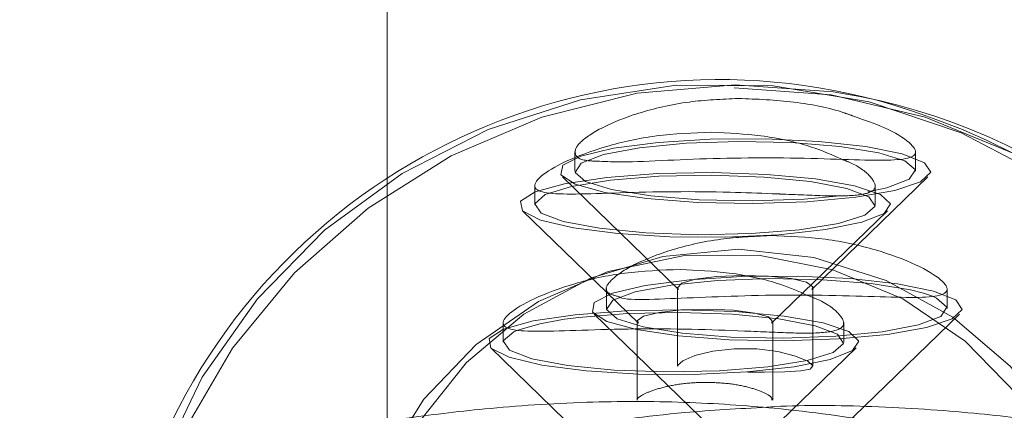
# Model space of a CAD drawing. Units: millimetres. Extents: x 1280 to 20500, y 500 to 29700.
# Drawn here: x 11016 to 11061, y 15576 to 15593 of the extents above; entities that cross this region are included whole.
import ezdxf

# ---------------------------------------------------------------- set-up
doc = ezdxf.new("R2010")
doc.units = ezdxf.units.MM
doc.header["$LTSCALE"] = 100
doc.linetypes.add('HIDDEN', pattern=[1.905, 1.27, -0.635])

msp = doc.modelspace()

# ---------------------------------------------------------------- linework, layer by layer
at = {"color": 7, "linetype": 'Continuous', "lineweight": 15}
for p, q in [((11032.4545, 16341.7391), (11032.4545, 15586.246)), ((11057.4327, 15580.8198), (11057.0206, 15580.9597))]:
    msp.add_line(p, q, dxfattribs=at)
at = {"color": 7, "linetype": 'HIDDEN', "lineweight": 0}
for p, q in [((11041.0588, 15587.4538), (11041.0588, 15586.5511)), ((11056.6588, 15586.5508), (11056.6588, 15587.4482)), ((11032.4545, 15586.246), (11032.4545, 15530.6034)), ((11040.4936, 15586.2876), (11045.8079, 15581.138)), ((11051.9095, 15581.1378), (11057.2239, 15586.2874)), ((11039.2172, 15585.8995), (11039.2172, 15585.0022)), ((11054.8172, 15585.0024), (11054.8172, 15585.9051)), ((11038.6521, 15584.7387), (11043.9665, 15579.5892)), ((11050.0681, 15579.5893), (11055.3824, 15584.739)), ((11042.5039, 15581.1698), (11042.5039, 15580.2671)), ((11045.7587, 15581.234), (11045.7586, 15577.6145)), ((11051.9586, 15577.6134), (11051.9587, 15581.2339)), ((11058.1039, 15580.2669), (11058.1039, 15581.1642)), ((11041.9387, 15580.0037), (11047.253, 15574.854)), ((11043.9173, 15579.6853), (11043.9173, 15576.0628)), ((11050.1173, 15576.0685), (11050.1173, 15579.6854)), ((11053.3546, 15574.8539), (11058.669, 15580.0034)), ((11037.7704, 15579.6156), (11037.7704, 15578.7182)), ((11053.3704, 15578.7185), (11053.3704, 15579.6212)), ((11037.2053, 15578.4548), (11042.5197, 15573.3052)), ((11048.6213, 15573.3054), (11053.9355, 15578.455))]:
    msp.add_line(p, q, dxfattribs=at)
at = {"color": 7, "linetype": 'HIDDEN', "lineweight": 0, "flags": 128}
for points in [[(11047.9226, 15536.0984), (11043.4895, 15536.4822), (11039.1713, 15537.5612), (11035.0797, 15539.3078), (11031.3207, 15541.6765), (11027.9917, 15544.606), (11025.1789, 15548.0205), (11022.9551, 15551.8315), (11021.378, 15555.9404), (11020.4883, 15560.2407), (11020.3092, 15564.621), (11020.8452, 15568.9678), (11022.0825, 15573.1688), (11023.989, 15577.1148), (11026.5154, 15580.7039), (11029.5962, 15583.8431), (11033.1516, 15586.4509), (11037.0896, 15588.46), (11041.3082, 15589.8182), (11045.698, 15590.4905), (11050.1454, 15590.4593), (11054.5353, 15589.7255), (11058.7539, 15588.3081), (11062.6919, 15586.2438), (11066.2475, 15583.586), (11069.3284, 15580.4037), (11071.8548, 15576.7792), (11073.7615, 15572.8064), (11074.9989, 15568.5881), (11075.5351, 15564.2337), (11075.356, 15559.8559), (11074.4665, 15555.5682), (11072.8895, 15551.4814), (11070.6658, 15547.7016), (11067.8531, 15544.3265), (11064.5242, 15541.4436), (11060.7653, 15539.1276), (11056.6738, 15537.4385), (11052.3556, 15536.42), (11047.9226, 15536.0984)], [(11048.4017, 15590.508), (11043.9138, 15590.1196), (11039.5421, 15589.0272), (11035.3998, 15587.2591), (11031.5943, 15584.8611), (11028.2241, 15581.8953), (11025.3765, 15578.4386), (11023.1252, 15574.5804), (11021.5285, 15570.4207), (11020.6278, 15566.0672), (11020.4465, 15561.6328), (11020.9891, 15557.232), (11022.2417, 15552.9792), (11024.1719, 15548.9842), (11026.7295, 15545.3507), (11029.8484, 15542.1727), (11033.4479, 15539.5325), (11037.4346, 15537.4985), (11041.7054, 15536.1234), (11046.1496, 15535.4428), (11050.6521, 15535.4744), (11055.0963, 15536.2172), (11059.3671, 15537.6521), (11063.3539, 15539.7419), (11066.9534, 15542.4325), (11070.0724, 15545.6542), (11072.6302, 15549.3236), (11074.5604, 15553.3456), (11075.8132, 15557.616), (11076.356, 15562.0243), (11076.1747, 15566.4563), (11075.2742, 15570.7971), (11074.628, 15572.7218)], [(11054.1159, 15589.9669), (11052.8895, 15590.1825), (11048.4017, 15590.508)], [(11048.3567, 15590.3663), (11052.7898, 15590.0447), (11057.108, 15589.0262), (11061.1995, 15587.337), (11064.9584, 15585.021), (11068.2873, 15582.1381), (11071.1, 15578.763), (11073.3237, 15574.9831), (11074.9007, 15570.8964), (11075.7903, 15566.6085), (11075.9693, 15562.2308), (11075.4331, 15557.8764), (11074.1957, 15553.6582), (11072.2891, 15549.6854), (11069.7626, 15546.0609), (11066.6817, 15542.8785), (11063.1261, 15540.2208), (11059.1881, 15538.1566), (11054.9695, 15536.7392), (11050.5796, 15536.0054), (11046.1322, 15535.9743), (11041.7423, 15536.6465), (11037.5238, 15538.0048), (11033.5858, 15540.014), (11030.0303, 15542.6218), (11026.9495, 15545.761), (11024.4231, 15549.3501), (11022.5166, 15553.2962), (11021.2793, 15557.4971), (11020.7433, 15561.844), (11020.9225, 15566.2243), (11021.8121, 15570.5246), (11023.3893, 15574.6334), (11025.6131, 15578.4444), (11028.4259, 15581.8589), (11031.7549, 15584.7884), (11035.5139, 15587.1571), (11039.6055, 15588.9035), (11043.9237, 15589.9826), (11048.3567, 15590.3663)], [(11049.2, 15585.0673), (11051.6882, 15585.1507), (11053.925, 15585.3586), (11055.7117, 15585.6724), (11056.8895, 15586.0643), (11057.3537, 15586.4994), (11057.0631, 15586.9391), (11056.0434, 15587.3443), (11054.3855, 15587.679), (11052.2364, 15587.9135), (11049.7872, 15588.0269), (11047.2555, 15588.0092), (11044.8663, 15587.862), (11042.8318, 15587.5981), (11041.3329, 15587.2413), (11040.5026, 15586.8231), (11040.4149, 15586.3808), (11041.0774, 15585.9535), (11042.4313, 15585.5794), (11044.3563, 15585.2916), (11046.6814, 15585.1156), (11049.2, 15585.0673)], [(11054.4694, 15585.6042), (11055.3481, 15585.7948), (11056.3678, 15586.1821), (11056.6525, 15586.6055), (11056.1743, 15587.0236), (11054.98, 15587.3954), (11053.1865, 15587.6845), (11050.9694, 15587.8627), (11048.5457, 15587.9125), (11046.1526, 15587.829), (11044.0244, 15587.6204), (11042.3695, 15587.3071), (11041.3498, 15586.9198), (11041.0651, 15586.4964), (11041.5433, 15586.0783), (11042.7376, 15585.7065), (11044.531, 15585.4174), (11046.7482, 15585.2392), (11049.1719, 15585.1895), (11049.1719, 15585.1895)], [(11047.3588, 15586.486), (11044.8402, 15586.4376), (11042.5151, 15586.2617), (11040.59, 15585.9739), (11039.236, 15585.5998), (11038.5733, 15585.1726), (11038.661, 15584.7302), (11039.4911, 15584.312), (11040.99, 15583.9552), (11043.0244, 15583.6914), (11045.4136, 15583.544), (11047.9452, 15583.5263), (11050.3945, 15583.6397), (11052.5436, 15583.8742), (11054.2017, 15584.2089), (11055.2214, 15584.6141), (11055.5121, 15585.0538), (11055.048, 15585.4889), (11053.8704, 15585.8808), (11052.0838, 15586.1946), (11049.847, 15586.4025), (11047.3588, 15586.486)], [(11046.7037, 15583.6408), (11044.3107, 15583.7243), (11042.1826, 15583.9329), (11040.5277, 15584.2462), (11039.5081, 15584.6335), (11039.2235, 15585.057), (11039.7018, 15585.475), (11040.8962, 15585.8468), (11042.6898, 15586.1359), (11044.9069, 15586.3141), (11047.3307, 15586.3638), (11049.7237, 15586.2803), (11051.8518, 15586.0717), (11053.5067, 15585.7584), (11054.5263, 15585.3711), (11054.8109, 15584.9476), (11054.3326, 15584.5296), (11053.1382, 15584.1578), (11051.3446, 15583.8687), (11049.1275, 15583.6905), (11046.7037, 15583.6408)], [(11049.1719, 15585.1895), (11051.5649, 15585.273), (11053.1948, 15585.4182)], [(11048.5445, 15582.9707), (11045.085, 15582.6483), (11041.7671, 15581.6457), (11038.7267, 15580.004), (11036.0882, 15577.7905), (11033.9598, 15575.0957), (11032.4284, 15572.0299), (11031.5568, 15568.7188), (11031.3807, 15565.2977), (11031.9074, 15561.9069), (11033.1151, 15558.6851), (11034.9546, 15555.7641), (11037.3504, 15553.2637), (11040.2046, 15551.2862), (11043.4001, 15549.9124), (11046.8063, 15549.1987), (11050.2837, 15549.1744), (11053.6899, 15549.8403), (11056.8855, 15551.1692), (11059.7395, 15553.1067), (11062.1353, 15555.5735), (11063.9747, 15558.4687), (11065.1823, 15561.6736), (11065.7088, 15565.057), (11065.5327, 15568.4805), (11064.661, 15571.8039), (11063.1295, 15574.8911), (11061.001, 15577.6158), (11058.3624, 15579.8663), (11055.322, 15581.5507), (11052.0041, 15582.5998), (11048.5445, 15582.9707)], [(11047.7341, 15548.9027), (11051.1937, 15549.2737), (11054.5116, 15550.3227), (11057.5521, 15552.007), (11060.1906, 15554.2575), (11062.3192, 15556.9822), (11063.8506, 15560.0694), (11064.7223, 15563.3928), (11064.8985, 15566.8163), (11064.372, 15570.1997), (11063.1643, 15573.4047), (11061.3249, 15576.2998), (11058.9292, 15578.7666), (11056.0751, 15580.7042), (11052.8795, 15582.0332), (11049.4733, 15582.6991), (11045.996, 15582.6747), (11042.5898, 15581.9611), (11039.3942, 15580.5874), (11036.54, 15578.6098), (11034.1442, 15576.1094), (11032.3047, 15573.1885), (11031.097, 15569.9667), (11030.5703, 15566.5758), (11030.7464, 15563.1548), (11031.618, 15559.8436), (11033.1493, 15556.7779), (11035.2778, 15554.083), (11037.9163, 15551.8694), (11040.9567, 15550.2278), (11044.2746, 15549.2252), (11047.7341, 15548.9027)], [(11050.6451, 15578.7833), (11053.1333, 15578.8667), (11055.3702, 15579.0746), (11057.1568, 15579.3884), (11058.3346, 15579.7803), (11058.7988, 15580.2155), (11058.5082, 15580.6552), (11057.4886, 15581.0603), (11055.8306, 15581.3951), (11053.6815, 15581.6296), (11051.2323, 15581.743), (11048.7006, 15581.7253), (11046.3114, 15581.578), (11044.2769, 15581.3142), (11042.778, 15580.9574), (11041.9477, 15580.5392), (11041.86, 15580.0968), (11042.5225, 15579.6696), (11043.8764, 15579.2954), (11045.8014, 15579.0076), (11048.1265, 15578.8317), (11050.6451, 15578.7833)], [(11057.0206, 15580.9597), (11056.4251, 15581.1114), (11054.6316, 15581.4006), (11052.4145, 15581.5787), (11049.9908, 15581.6285), (11047.5977, 15581.5451), (11045.4695, 15581.3364), (11043.8146, 15581.0232), (11042.7949, 15580.6358), (11042.5102, 15580.2124), (11042.9884, 15579.7943), (11044.1827, 15579.4226), (11045.9762, 15579.1334), (11048.1933, 15578.9552), (11050.617, 15578.9055), (11050.617, 15578.9055)], [(11051.9095, 15581.1378), (11051.9562, 15581.2557), (11051.6728, 15581.4611), (11050.961, 15581.632), (11049.9291, 15581.7422), (11048.7342, 15581.7751), (11047.5584, 15581.7256), (11046.5804, 15581.6013), (11045.9493, 15581.421), (11045.7612, 15581.2123), (11045.8079, 15581.138)], [(11050.617, 15578.9055), (11053.0101, 15578.989), (11055.1382, 15579.1976), (11056.7932, 15579.5109), (11057.8129, 15579.8982), (11058.0976, 15580.3216), (11057.6194, 15580.7397), (11057.4327, 15580.8198)], [(11045.912, 15580.202), (11043.3934, 15580.1537), (11041.0683, 15579.9778), (11039.1432, 15579.69), (11037.7892, 15579.3158), (11037.1265, 15578.8887), (11037.2142, 15578.4463), (11038.0443, 15578.0281), (11039.5432, 15577.6712), (11041.5776, 15577.4074), (11043.9668, 15577.2601), (11046.4984, 15577.2424), (11048.9477, 15577.3557), (11051.0968, 15577.5902), (11052.7549, 15577.925), (11053.7746, 15578.3302), (11054.0653, 15578.7699), (11053.6012, 15579.205), (11052.4236, 15579.5969), (11050.637, 15579.9107), (11048.4002, 15580.1186), (11045.912, 15580.202)], [(11047.1419, 15580.2265), (11045.947, 15580.1936), (11044.9151, 15580.0833), (11044.2032, 15579.9125), (11043.9198, 15579.7071), (11043.9665, 15579.5892)], [(11050.0681, 15579.5893), (11050.1148, 15579.6636), (11049.9267, 15579.8724), (11049.2956, 15580.0526), (11048.3177, 15580.1769), (11047.1419, 15580.2265)], [(11040.5787, 15579.7653), (11041.243, 15579.852), (11043.4601, 15580.0301), (11045.8839, 15580.0799), (11048.2769, 15579.9963), (11050.405, 15579.7877), (11052.0599, 15579.4744), (11053.0795, 15579.0871), (11053.3641, 15578.6637), (11052.8858, 15578.2456), (11051.6914, 15577.8739), (11049.8978, 15577.5847), (11047.6807, 15577.4066), (11045.2569, 15577.3568), (11045.2569, 15577.3568)], [(11045.2569, 15577.3568), (11042.8639, 15577.4404), (11040.7358, 15577.649), (11039.0809, 15577.9623), (11038.0613, 15578.3496), (11037.7767, 15578.773), (11038.255, 15579.1911), (11038.4417, 15579.2713)], [(11045.7867, 15577.615), (11045.7658, 15577.6492), (11046.0033, 15577.8705), (11046.5546, 15578.1071), (11047.3721, 15578.3072), (11048.361, 15578.4168), (11049.3934, 15578.4073), (11050.3584, 15578.2861), (11051.1656, 15578.0839), (11051.7227, 15577.8494), (11051.954, 15577.6386), (11051.8394, 15577.4875), (11051.3994, 15577.4008), (11050.6717, 15577.363), (11049.7316, 15577.3504), (11048.9831, 15577.3451), (11048.9831, 15577.3451)]]:
    msp.add_lwpolyline(points, dxfattribs=at)
at = {"color": 7, "linetype": 'Continuous', "lineweight": 15, "flags": 128}
msp.add_lwpolyline([(11038.4417, 15579.2713), (11039.4494, 15579.5628), (11040.5787, 15579.7653)], dxfattribs=at)
at = {"color": 7, "linetype": 'Continuous', "lineweight": 15}
for centre, radius, start, end in [((11047.681, 15562.8142), 27.9252, 69.11468, 158.28095), ((11048.8262, 15562.8534), 27.6247, 20.93035, 78.96048)]:
    msp.add_arc(centre, radius, start, end, dxfattribs=at)
at = {"color": 7, "linetype": 'HIDDEN', "lineweight": 0}
msp.add_arc((11048.3015, 15563.0506), 27.4877, 269.11646, 70.14737, dxfattribs=at)
for points, knots in [([(11042.1926, 15587.0072), (11042.0429, 15587.0099), (11041.375, 15587.0219), (11040.9794, 15587.2692), (11041.1352, 15587.8037), (11042.1594, 15588.5203), (11043.9001, 15589.2369), (11046.1342, 15589.7696), (11047.7843, 15589.8463), (11048.5457, 15589.8817)], [0, 0, 0, 0, 0.0475792, 0.2123309, 0.3712138, 0.5286699, 0.691194, 0.8575136, 1, 1, 1, 1]), ([(11048.5457, 15589.8817), (11049.3979, 15589.8484), (11051.1017, 15589.7818), (11052.9451, 15589.401), (11053.6703, 15589.1218), (11053.8124, 15589.067)], [0, 0, 0, 0, 0.4458981, 0.8914251, 1, 1, 1, 1]), ([(11050.1011, 15585.5165), (11050.2581, 15585.5109), (11051.2388, 15585.4762), (11052.7288, 15585.399), (11054.2459, 15585.4305), (11054.9389, 15585.7122), (11054.6966, 15586.2538), (11054.085, 15586.7835), (11053.4018, 15587.05), (11053.29, 15587.0936)], [0, 0, 0, 0, 0.03524666, 0.22026528, 0.41100748, 0.60056403, 0.78336546, 0.964553, 1, 1, 1, 1]), ([(11043.0447, 15580.8088), (11042.8333, 15580.8685), (11042.3519, 15581.0046), (11042.6055, 15581.5274), (11043.5973, 15582.2341), (11045.3475, 15582.9536), (11047.5787, 15583.4855), (11049.2293, 15583.5623), (11049.9908, 15583.5978)], [0, 0, 0, 0, 0.1362812, 0.3104747, 0.4831643, 0.6613598, 0.8437545, 1, 1, 1, 1]), ([(11049.1171, 15579.2158), (11049.1182, 15579.2158), (11049.91, 15579.1876), (11051.2859, 15579.114), (11052.7986, 15579.1468), (11053.4908, 15579.4281), (11053.2554, 15579.9701), (11052.597, 15580.522), (11051.8513, 15580.8093), (11051.6827, 15580.8743)], [0, 0, 0, 0, 0.0002662, 0.188592, 0.3827148, 0.5756931, 0.7617621, 0.9461576, 1, 1, 1, 1]), ([(11043.9296, 15576.0631), (11043.9255, 15576.0667), (11043.8688, 15576.1182), (11044.084, 15576.277), (11044.5795, 15576.5113), (11045.3845, 15576.7295), (11046.2825, 15576.8627), (11046.8878, 15576.874), (11047.1419, 15576.8787)], [0, 0, 0, 0, 0.0157326, 0.2221194, 0.4281994, 0.6371228, 0.847686, 1, 1, 1, 1]), ([(11047.1419, 15576.8787), (11047.4856, 15576.8643), (11048.1728, 15576.8355), (11049.0756, 15576.6511), (11049.7388, 15576.4157), (11050.0978, 15576.1988), (11050.0804, 15576.1026), (11050.0742, 15576.0683)], [0, 0, 0, 0, 0.2179713, 0.4359037, 0.6559456, 0.8775568, 1, 1, 1, 1]), ([(11025.5861, 15570.8093), (11027.3277, 15571.373), (11030.8076, 15572.4994), (11036.0651, 15573.8612), (11041.1292, 15574.8721), (11045.3518, 15575.4908), (11048.5692, 15575.6699), (11049.8538, 15575.7413)], [0, 0, 0, 0, 0.2884714, 0.5763899, 0.7361406, 0.8946509, 1, 1, 1, 1])]:
    msp.add_open_spline(points, degree=3, knots=knots, dxfattribs=at)
at = {"color": 7, "linetype": 'Continuous', "lineweight": 15}
for points, knots in [([(11053.8124, 15589.067), (11054.3098, 15588.8968), (11055.4722, 15588.4987), (11056.4878, 15587.8342), (11056.7932, 15587.322), (11056.2187, 15587.0708), (11054.8715, 15587.0351), (11052.8403, 15587.1097), (11050.3371, 15587.1735), (11047.6932, 15587.1468), (11045.242, 15587.0514), (11043.2833, 15586.9438), (11042.5171, 15586.9883), (11042.1926, 15587.0072)], [0, 0, 0, 0, 0.07328566, 0.1713015, 0.26688422, 0.35956665, 0.45338965, 0.55057304, 0.64820594, 0.74277892, 0.83558041, 0.9303482, 1, 1, 1, 1]), ([(11047.3306, 15588.3331), (11046.4693, 15588.3013), (11044.7475, 15588.2378), (11042.4012, 15587.7017), (11040.5359, 15586.9986), (11039.3766, 15586.2879), (11039.0858, 15585.7729), (11039.6565, 15585.5224), (11041.0039, 15585.4863), (11043.0367, 15585.5613), (11045.5334, 15585.6242), (11048.0317, 15585.6021), (11049.4673, 15585.5427), (11050.1011, 15585.5165)], [0, 0, 0, 0, 0.0915371, 0.1829923, 0.2765231, 0.3718038, 0.4647186, 0.5548127, 0.6460292, 0.7404975, 0.8354033, 0.9273359, 1, 1, 1, 1]), ([(11053.29, 15587.0936), (11052.8558, 15587.2876), (11051.8733, 15587.7266), (11049.7323, 15588.2202), (11048.0889, 15588.2974), (11047.3306, 15588.3331)], [0, 0, 0, 0, 0.2989556, 0.6765429, 1, 1, 1, 1]), ([(11049.9908, 15583.5978), (11050.8521, 15583.566), (11052.5739, 15583.5025), (11054.9204, 15582.9663), (11056.7851, 15582.2634), (11057.9447, 15581.5524), (11058.2353, 15581.0375), (11057.6645, 15580.787), (11056.3166, 15580.7511), (11054.2857, 15580.826), (11051.7803, 15580.889), (11049.1455, 15580.8649), (11046.6607, 15580.7597), (11044.6177, 15580.6781), (11043.346, 15580.6534), (11043.0941, 15580.7833), (11043.0447, 15580.8088)], [0, 0, 0, 0, 0.0745542, 0.149039, 0.2252237, 0.3028123, 0.378487, 0.4518654, 0.5261588, 0.6030918, 0.6803946, 0.7552696, 0.8287423, 0.9037635, 0.9811054, 1, 1, 1, 1]), ([(11045.8838, 15582.0491), (11045.0225, 15582.0174), (11043.3006, 15581.9538), (11040.9545, 15581.4177), (11039.0892, 15580.7147), (11037.9297, 15580.0039), (11037.639, 15579.4889), (11038.2097, 15579.2385), (11039.5572, 15579.2024), (11041.5897, 15579.2773), (11044.0878, 15579.3406), (11046.7478, 15579.3152), (11048.3327, 15579.2487), (11049.1171, 15579.2158)], [0, 0, 0, 0, 0.0899702, 0.1798667, 0.2717964, 0.3654316, 0.4567559, 0.5453078, 0.6349629, 0.7278139, 0.8211011, 0.9114597, 1, 1, 1, 1]), ([(11051.6827, 15580.8743), (11051.2969, 15581.0456), (11050.3603, 15581.4613), (11048.2838, 15581.9358), (11046.6415, 15582.0134), (11045.8838, 15582.0491)], [0, 0, 0, 0, 0.2739937, 0.6650256, 1, 1, 1, 1]), ([(11015.6313, 15571.392), (11017.7847, 15571.9733), (11022.0851, 15573.1342), (11028.0873, 15574.4093), (11033.174, 15575.2357), (11036.9944, 15575.7023), (11041.3667, 15576.012), (11046.103, 15576.0116), (11050.7955, 15575.6823), (11055.1181, 15575.0708), (11058.2318, 15574.4831), (11059.6544, 15574.1146), (11059.9408, 15574.0405)], [0, 0, 0, 0, 0.19746274, 0.39433934, 0.46876865, 0.54296894, 0.62580504, 0.69959271, 0.77285478, 0.8732801, 0.97448643, 1, 1, 1, 1]), ([(11049.8538, 15575.7413), (11049.9758, 15575.7497), (11051.4789, 15575.8523), (11054.9409, 15575.7966), (11059.271, 15575.5098), (11063.1035, 15575.0378), (11068.1747, 15574.2119), (11072.5424, 15573.3123), (11075.4146, 15572.5526), (11076.1095, 15572.3688)], [0, 0, 0, 0, 0.0114043, 0.1405195, 0.2854702, 0.4153122, 0.545547, 0.8900483, 1, 1, 1, 1])]:
    msp.add_open_spline(points, degree=3, knots=knots, dxfattribs=at)

doc.saveas('drawing.dxf')
